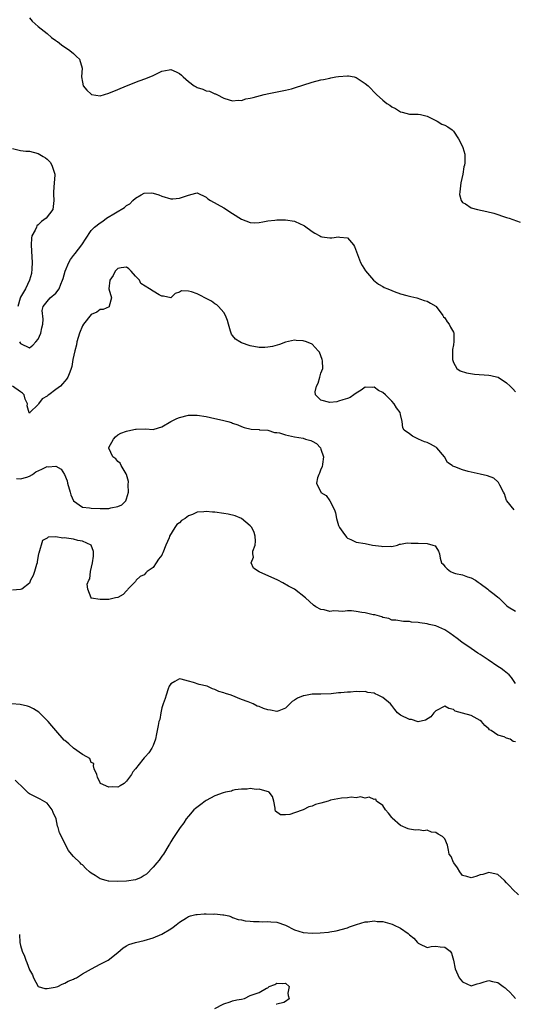
# Model space of a CAD drawing. Units: inches. Extents: x 2553000 to 2556000, y 1539000 to 1542000.
# Drawn here: x 2553309 to 2553421, y 1540637 to 1540860 of the extents above; entities that cross this region are included whole.
import ezdxf

# ---------------------------------------------------------------- set-up
doc = ezdxf.new("R2010")
doc.units = ezdxf.units.IN
doc.header["$MEASUREMENT"] = 0
doc.layers.add('LD25531539_2ft', color=112, linetype='Continuous')

msp = doc.modelspace()

# ---------------------------------------------------------------- linework, layer by layer
at = {"layer": 'LD25531539_2ft'}
for points, elevation in [([(2553311, 1540860.38), (2553311.66, 1540859.66), (2553313, 1540858.43), (2553315, 1540856.82), (2553315.97, 1540855.97), (2553317, 1540855.24), (2553317.13, 1540855.13), (2553317.33, 1540855), (2553318.26, 1540854.26), (2553320.18, 1540853), (2553321, 1540852.31), (2553321.64, 1540851.64), (2553322.37, 1540851), (2553322.95, 1540848.95), (2553322.81, 1540847), (2553323, 1540845.79), (2553323.17, 1540845), (2553324.01, 1540844.01), (2553325, 1540843.07), (2553325.05, 1540843.05), (2553327, 1540842.75), (2553329, 1540843.31), (2553331, 1540844.14), (2553332.99, 1540845.01), (2553335.87, 1540846.13), (2553337.34, 1540846.66), (2553339, 1540847.35), (2553341, 1540848.29), (2553342.63, 1540848.63), (2553343, 1540848.69), (2553344.19, 1540848.19), (2553345, 1540847.75), (2553345.42, 1540847.42), (2553345.82, 1540847), (2553347, 1540845.95), (2553348.32, 1540845), (2553348.73, 1540844.73), (2553349, 1540844.6), (2553350.25, 1540844.25), (2553351, 1540843.87), (2553351.8, 1540843.8), (2553353, 1540843.16), (2553353.14, 1540843.14), (2553353.42, 1540843), (2553355, 1540842.16), (2553356.18, 1540841.82), (2553357, 1540841.56), (2553358.26, 1540841.74), (2553359, 1540841.69), (2553359.96, 1540842.04), (2553361, 1540842.17), (2553361.63, 1540842.37), (2553364.17, 1540843), (2553365.23, 1540843.23), (2553369, 1540844.01), (2553370.33, 1540844.33), (2553371, 1540844.52), (2553375, 1540845.81), (2553377, 1540846.34), (2553377.56, 1540846.44), (2553379, 1540846.74), (2553379.23, 1540846.77), (2553380.38, 1540847), (2553381, 1540847.1), (2553383, 1540847.25), (2553383.22, 1540847.22), (2553384.48, 1540847), (2553385, 1540846.86), (2553387, 1540845.55), (2553387.7, 1540845), (2553389.53, 1540843), (2553391, 1540841.74), (2553391.9, 1540841), (2553392.58, 1540840.58), (2553393, 1540840.22), (2553393.83, 1540839.83), (2553395, 1540839.08), (2553395.39, 1540839), (2553397, 1540838.57), (2553399, 1540838.58), (2553399.49, 1540838.51), (2553401, 1540838.1), (2553402.69, 1540837.31), (2553403, 1540837.13), (2553403.28, 1540837), (2553404.34, 1540836.34), (2553405, 1540836.11), (2553405.71, 1540835.71), (2553406.66, 1540835), (2553407, 1540834.69), (2553408.14, 1540833), (2553409.1, 1540831.1), (2553409.14, 1540831), (2553409.53, 1540829.53), (2553409.56, 1540829), (2553409.57, 1540827.57), (2553409.47, 1540827), (2553409.36, 1540826.64), (2553409.1, 1540825), (2553408.67, 1540823), (2553408.43, 1540821), (2553408.38, 1540820.38), (2553408.71, 1540819), (2553409, 1540818.59), (2553409.74, 1540818.26), (2553411, 1540817.37), (2553412.44, 1540817), (2553414.56, 1540816.56), (2553416.13, 1540816.13), (2553419, 1540815.17), (2553419.56, 1540815), (2553422.12, 1540814.12)], 8130), ([(2553307.19, 1540830.81), (2553309, 1540830.36), (2553310.18, 1540830.18), (2553311, 1540830.16), (2553313, 1540829.69), (2553314.12, 1540829), (2553314.65, 1540828.65), (2553315, 1540828.35), (2553315.67, 1540827.67), (2553316.11, 1540827), (2553316.58, 1540825.42), (2553316.75, 1540825), (2553316.75, 1540824.75), (2553316.63, 1540823), (2553316.44, 1540821), (2553316.45, 1540820.45), (2553316.51, 1540819), (2553316.32, 1540817), (2553314.77, 1540815), (2553313.71, 1540814.29), (2553313, 1540813.53), (2553312.71, 1540813.29), (2553312.57, 1540813), (2553312.28, 1540812.28), (2553311.58, 1540811), (2553311.49, 1540810.51), (2553311.4, 1540809), (2553311.51, 1540807.51), (2553311.64, 1540805), (2553311.53, 1540803.53), (2553311.51, 1540802.49), (2553311, 1540801), (2553310.13, 1540799), (2553309, 1540797.16), (2553308.93, 1540797), (2553308.88, 1540796.88), (2553308.37, 1540795)], 8132), ([(2553308.78, 1540787), (2553309, 1540786.65), (2553311, 1540785.66), (2553311.78, 1540786.22), (2553312.49, 1540787), (2553313, 1540787.64), (2553313.57, 1540789), (2553313.8, 1540790.2), (2553314.01, 1540791), (2553314.12, 1540792.12), (2553313.91, 1540794.09), (2553314.14, 1540795), (2553315, 1540796.15), (2553315.72, 1540797), (2553317, 1540798.03), (2553317.7, 1540799), (2553318.09, 1540800.09), (2553318.52, 1540801), (2553318.64, 1540801.36), (2553319.06, 1540803), (2553319.92, 1540805), (2553320.32, 1540805.68), (2553321, 1540806.55), (2553321.39, 1540807), (2553322.89, 1540809), (2553323, 1540809.23), (2553323.73, 1540810.27), (2553325, 1540812.24), (2553325.77, 1540813), (2553327, 1540813.93), (2553327.63, 1540814.37), (2553328.45, 1540815), (2553332.53, 1540817.47), (2553333, 1540817.92), (2553333.72, 1540818.28), (2553334.39, 1540819), (2553335, 1540819.58), (2553336.32, 1540820.32), (2553337, 1540820.66), (2553338.74, 1540820.74), (2553339, 1540820.7), (2553340.31, 1540820.31), (2553341, 1540819.97), (2553343, 1540819.39), (2553343.43, 1540819.43), (2553345, 1540819.51), (2553345.88, 1540819.88), (2553347, 1540820.24), (2553348.7, 1540820.7), (2553349, 1540820.73), (2553351, 1540819.78), (2553351.39, 1540819.39), (2553352.01, 1540819), (2553355, 1540817.34), (2553357, 1540816.04), (2553359, 1540814.78), (2553361, 1540814.01), (2553362.02, 1540813.98), (2553363, 1540814), (2553363.85, 1540814.15), (2553365, 1540814.39), (2553366.57, 1540814.57), (2553367, 1540814.65), (2553367.33, 1540814.67), (2553369, 1540814.64), (2553371, 1540814.31), (2553372.27, 1540813.73), (2553373, 1540813.43), (2553373.27, 1540813.27), (2553375, 1540811.97), (2553375.6, 1540811.6), (2553376.72, 1540811), (2553377, 1540810.83), (2553377.18, 1540810.82), (2553379, 1540810.53), (2553379.43, 1540810.57), (2553381, 1540810.82), (2553381.26, 1540810.74), (2553383, 1540810.56), (2553384.37, 1540809), (2553384.61, 1540808.61), (2553385.91, 1540805), (2553386.3, 1540804.3), (2553387.07, 1540803.07), (2553388.9, 1540801), (2553390.05, 1540800.05), (2553391, 1540799.52), (2553391.31, 1540799.31), (2553392.1, 1540799), (2553393, 1540798.6), (2553393.57, 1540798.43), (2553395, 1540797.9), (2553396.46, 1540797.54), (2553397.3, 1540797.3), (2553398.67, 1540797), (2553400.39, 1540796.39), (2553401, 1540796.2), (2553401.79, 1540795.79), (2553403, 1540795.08), (2553403.08, 1540795), (2553404.55, 1540793), (2553404.7, 1540792.7), (2553405, 1540792.43), (2553405.54, 1540791.54), (2553406.02, 1540791), (2553406.34, 1540790.34), (2553407, 1540789.22), (2553407.07, 1540789), (2553407.09, 1540787.09), (2553407, 1540786.36), (2553406.75, 1540785.25), (2553406.78, 1540784.78), (2553406.73, 1540783), (2553407, 1540782.3), (2553407.75, 1540781), (2553408.48, 1540780.48), (2553409.96, 1540779.96), (2553411.72, 1540779.72), (2553415, 1540779.48), (2553415.41, 1540779.41), (2553417, 1540779.04), (2553417.1, 1540779), (2553419, 1540777.72), (2553419.82, 1540777), (2553420.4, 1540776.4), (2553421, 1540775.7)], 8132), ([(2553420.69, 1540749), (2553419.05, 1540751), (2553419, 1540751.09), (2553418.57, 1540752.57), (2553418.3, 1540753), (2553417.46, 1540754.54), (2553417.26, 1540755), (2553417.16, 1540755.16), (2553417, 1540755.32), (2553416.1, 1540756.1), (2553414.68, 1540756.68), (2553413.03, 1540757.03), (2553411, 1540757.48), (2553410.32, 1540757.68), (2553409, 1540758), (2553407.3, 1540758.7), (2553406.83, 1540758.83), (2553406.68, 1540759), (2553405.67, 1540759.67), (2553404.98, 1540761), (2553403.24, 1540763), (2553403.11, 1540763.11), (2553401.81, 1540763.81), (2553401, 1540764.21), (2553400.4, 1540764.4), (2553399.08, 1540765), (2553397.68, 1540765.68), (2553397, 1540766.2), (2553395.83, 1540767), (2553395.52, 1540767.52), (2553395.39, 1540769), (2553395, 1540770.52), (2553394.89, 1540771), (2553394.07, 1540772.07), (2553393.54, 1540773), (2553393, 1540773.58), (2553391.57, 1540775), (2553391, 1540775.53), (2553389.98, 1540775.98), (2553389, 1540776.74), (2553388.66, 1540776.66), (2553387, 1540776.77), (2553386.08, 1540776.08), (2553385, 1540775.35), (2553384.43, 1540775), (2553383.58, 1540774.42), (2553383, 1540774.19), (2553381.91, 1540773.91), (2553381, 1540773.58), (2553380.55, 1540773.45), (2553379, 1540773.26), (2553377, 1540773.79), (2553375.75, 1540775), (2553375.69, 1540775.69), (2553376.02, 1540777), (2553376.33, 1540777.67), (2553376.75, 1540779), (2553377, 1540779.95), (2553377.4, 1540781), (2553377.31, 1540782.69), (2553377.26, 1540783), (2553376.64, 1540784.64), (2553376.39, 1540785), (2553375, 1540786.5), (2553373.74, 1540787), (2553373, 1540787.26), (2553371.35, 1540787.35), (2553371, 1540787.4), (2553369, 1540786.9), (2553367.62, 1540786.38), (2553366.05, 1540785.95), (2553365, 1540785.77), (2553364.28, 1540785.72), (2553363, 1540785.72), (2553361, 1540786.08), (2553359, 1540786.79), (2553358.6, 1540787), (2553357.62, 1540787.62), (2553357, 1540788.43), (2553356.73, 1540788.73), (2553356.65, 1540789), (2553356.55, 1540789.45), (2553356.06, 1540791), (2553355.85, 1540791.85), (2553355.36, 1540793), (2553355, 1540793.65), (2553353.79, 1540795), (2553353.39, 1540795.39), (2553353, 1540795.58), (2553352.21, 1540796.2), (2553351, 1540796.8), (2553349.59, 1540797.59), (2553349, 1540797.85), (2553347.69, 1540798.31), (2553347, 1540798.48), (2553345.46, 1540798.54), (2553345, 1540798.29), (2553344.03, 1540797.97), (2553343, 1540797), (2553341.37, 1540797.37), (2553341, 1540797.33), (2553340.36, 1540797.64), (2553339, 1540798.45), (2553338.21, 1540799), (2553336.23, 1540800.23), (2553335.92, 1540801), (2553335, 1540801.91), (2553334.05, 1540803), (2553333.51, 1540803.51), (2553333, 1540803.93), (2553331.76, 1540803.76), (2553331, 1540803.59), (2553330.41, 1540803), (2553329.96, 1540802.04), (2553329.17, 1540801), (2553328.99, 1540799), (2553329.6, 1540797), (2553329.06, 1540795.06), (2553329.07, 1540795), (2553329.03, 1540794.97), (2553327.68, 1540794.32), (2553327, 1540794.3), (2553326.27, 1540793.73), (2553325, 1540793.17), (2553323.21, 1540791), (2553323, 1540790.63), (2553322.33, 1540789), (2553322.03, 1540788.03), (2553321.75, 1540787), (2553321.63, 1540786.37), (2553321.27, 1540785), (2553320.86, 1540783), (2553320.58, 1540781.42), (2553320.46, 1540781), (2553320.12, 1540780.12), (2553319.73, 1540779), (2553319.41, 1540778.59), (2553319, 1540778.13), (2553318.5, 1540777.5), (2553318.04, 1540777), (2553317, 1540776.24), (2553315.38, 1540775), (2553315.17, 1540774.83), (2553315, 1540774.67), (2553313.91, 1540774.09), (2553313.08, 1540773), (2553313, 1540772.8), (2553311.08, 1540771), (2553311, 1540770.83), (2553310.94, 1540770.94), (2553310.53, 1540772.53), (2553310.59, 1540773), (2553310.06, 1540774.06), (2553309.84, 1540775), (2553309.4, 1540775.4), (2553309, 1540775.72), (2553307.16, 1540777)], 8134), ([(2553308.09, 1540756.09), (2553309, 1540756.02), (2553310.39, 1540756.39), (2553311, 1540756.61), (2553311.69, 1540757), (2553312.44, 1540757.56), (2553313.79, 1540758.21), (2553315, 1540758.75), (2553315.28, 1540758.72), (2553317, 1540758.89), (2553318.19, 1540758.19), (2553318.91, 1540757), (2553318.95, 1540756.95), (2553319.53, 1540755.53), (2553319.64, 1540755), (2553320.24, 1540753), (2553320.39, 1540752.39), (2553321, 1540751), (2553323, 1540749.6), (2553324.57, 1540749.43), (2553325, 1540749.37), (2553327, 1540749.29), (2553329, 1540749.3), (2553329.42, 1540749.42), (2553331, 1540749.69), (2553331.91, 1540750.09), (2553332.81, 1540751), (2553333, 1540751.43), (2553333.44, 1540753), (2553333.39, 1540754.61), (2553333.4, 1540755.4), (2553332.98, 1540756.98), (2553332.87, 1540757.13), (2553331.8, 1540759), (2553331.53, 1540759.53), (2553331, 1540759.89), (2553330.54, 1540760.54), (2553329.86, 1540761), (2553329, 1540762.92), (2553328.98, 1540763), (2553329, 1540763.08), (2553330.01, 1540765), (2553330.48, 1540765.52), (2553331, 1540765.94), (2553331.69, 1540766.31), (2553333, 1540766.75), (2553333.95, 1540767), (2553335, 1540767.2), (2553335.2, 1540767.2), (2553337.28, 1540767.28), (2553339, 1540767.18), (2553339.27, 1540767.27), (2553341, 1540767.73), (2553343.01, 1540769), (2553344.37, 1540769.63), (2553345, 1540769.9), (2553347, 1540770.39), (2553349, 1540770.41), (2553351, 1540770.1), (2553353, 1540769.68), (2553354.72, 1540769.28), (2553355, 1540769.22), (2553355.88, 1540769), (2553356.73, 1540768.73), (2553357, 1540768.6), (2553358.2, 1540768.2), (2553359, 1540767.83), (2553359.63, 1540767.63), (2553361.21, 1540767.21), (2553363, 1540767.14), (2553363.11, 1540767.11), (2553365, 1540767.01), (2553366.5, 1540766.5), (2553367, 1540766.5), (2553367.62, 1540766.38), (2553369, 1540765.94), (2553371, 1540765.52), (2553373, 1540765.16), (2553373.49, 1540765), (2553374.67, 1540764.67), (2553375, 1540764.52), (2553375.97, 1540763.97), (2553376.88, 1540763), (2553377, 1540762.74), (2553377.57, 1540761), (2553377.33, 1540759.33), (2553377.28, 1540758.72), (2553377, 1540758.21), (2553376.7, 1540757.3), (2553376.53, 1540757), (2553376.19, 1540756.19), (2553375.98, 1540755), (2553376.93, 1540753), (2553377, 1540752.92), (2553378.19, 1540752.19), (2553378.99, 1540751), (2553380.08, 1540749), (2553380.31, 1540748.31), (2553380.51, 1540747), (2553381, 1540745.41), (2553381.19, 1540745), (2553381.91, 1540743.91), (2553382.76, 1540742.76), (2553383, 1540742.53), (2553383.76, 1540742.24), (2553385, 1540741.65), (2553387, 1540741.31), (2553388.63, 1540741), (2553390.71, 1540740.71), (2553391, 1540740.65), (2553392.7, 1540740.7), (2553393, 1540740.68), (2553394.31, 1540741), (2553394.8, 1540741.2), (2553395, 1540741.2), (2553396.52, 1540741.48), (2553397.42, 1540741.42), (2553399, 1540741.43), (2553401, 1540741.34), (2553402.34, 1540741), (2553402.82, 1540740.82), (2553403, 1540740.59), (2553403.63, 1540739.63), (2553403.83, 1540739), (2553403.99, 1540738.01), (2553404.31, 1540737), (2553404.63, 1540736.63), (2553405, 1540736.11), (2553405.57, 1540735.57), (2553406.29, 1540735), (2553407, 1540734.68), (2553407.43, 1540734.57), (2553409, 1540734.26), (2553410.18, 1540733.82), (2553411, 1540733.59), (2553411.99, 1540733), (2553412.6, 1540732.6), (2553413, 1540732.3), (2553414.78, 1540731), (2553415, 1540730.8), (2553416.17, 1540729.83), (2553417, 1540729.15), (2553417.22, 1540729), (2553418.16, 1540728.16), (2553419, 1540727.28), (2553419.39, 1540727), (2553421, 1540725.98)], 8136), ([(2553421, 1540709.62), (2553420.13, 1540711), (2553419.57, 1540711.57), (2553418.47, 1540712.47), (2553417.76, 1540713), (2553417, 1540713.5), (2553414.82, 1540715), (2553413, 1540716.23), (2553412.52, 1540716.52), (2553411, 1540717.53), (2553408.89, 1540719), (2553407.8, 1540719.8), (2553407, 1540720.44), (2553406.13, 1540721), (2553405, 1540721.77), (2553403, 1540722.68), (2553401.5, 1540723), (2553401, 1540723.12), (2553399.34, 1540723.34), (2553399, 1540723.43), (2553397.52, 1540723.52), (2553397, 1540723.7), (2553395.66, 1540723.66), (2553393.97, 1540723.97), (2553393, 1540724.01), (2553392.37, 1540724.37), (2553391, 1540724.62), (2553390.75, 1540724.75), (2553389.2, 1540725.2), (2553389, 1540725.19), (2553388.78, 1540725.22), (2553387, 1540725.61), (2553386.25, 1540725.75), (2553385, 1540725.96), (2553383.87, 1540726.13), (2553383, 1540726.12), (2553381.94, 1540725.94), (2553381, 1540726), (2553379.9, 1540726.1), (2553379, 1540725.93), (2553377.7, 1540726.3), (2553377, 1540726.41), (2553375.8, 1540727), (2553375.34, 1540727.34), (2553373.49, 1540729), (2553370.97, 1540731), (2553369.68, 1540731.68), (2553368.4, 1540732.4), (2553367.21, 1540733), (2553363, 1540734.94), (2553361.76, 1540735.76), (2553361.2, 1540737), (2553361.72, 1540738.28), (2553361.56, 1540739), (2553361.59, 1540739.58), (2553362.08, 1540741), (2553362.15, 1540741.85), (2553362.11, 1540743), (2553361.87, 1540743.87), (2553361.33, 1540745), (2553361, 1540745.37), (2553359.02, 1540747.02), (2553357.6, 1540747.6), (2553355.96, 1540747.96), (2553355, 1540748.11), (2553353, 1540748.4), (2553352.43, 1540748.43), (2553351, 1540748.58), (2553350.5, 1540748.5), (2553349, 1540748.43), (2553347.9, 1540747.9), (2553347, 1540747.57), (2553346.22, 1540747), (2553345.45, 1540746.55), (2553345, 1540746.05), (2553344.35, 1540745.65), (2553343.91, 1540745), (2553342.74, 1540743), (2553342.65, 1540742.65), (2553341.89, 1540741), (2553341.22, 1540739.22), (2553341.08, 1540738.92), (2553341, 1540738.71), (2553340.2, 1540737.8), (2553339.72, 1540737), (2553339, 1540735.87), (2553337.67, 1540735), (2553337.33, 1540734.67), (2553337, 1540734.27), (2553336.1, 1540733.9), (2553335.15, 1540733), (2553335, 1540732.75), (2553333.28, 1540731), (2553333.18, 1540730.82), (2553333, 1540730.62), (2553332.2, 1540729.8), (2553331, 1540729.12), (2553330.51, 1540729), (2553329, 1540728.67), (2553327, 1540728.64), (2553324.97, 1540728.97), (2553324.94, 1540729), (2553324.96, 1540729.04), (2553324.19, 1540731), (2553324.1, 1540732.1), (2553324.45, 1540733), (2553324.66, 1540733.34), (2553324.86, 1540735), (2553325.26, 1540737), (2553325.51, 1540738.49), (2553325.54, 1540739), (2553325.52, 1540739.52), (2553324.96, 1540741), (2553323, 1540741.86), (2553321.96, 1540742.04), (2553321, 1540742.32), (2553319.42, 1540742.58), (2553319, 1540742.62), (2553318.53, 1540742.53), (2553317, 1540742.84), (2553315.24, 1540742.76), (2553315, 1540742.53), (2553313.97, 1540742.03), (2553313.12, 1540739.12), (2553313.06, 1540739), (2553312.77, 1540737.23), (2553312.75, 1540737), (2553312.62, 1540736.62), (2553312.12, 1540735), (2553311.88, 1540734.13), (2553311.24, 1540733), (2553311, 1540732.37), (2553309.28, 1540731), (2553309, 1540730.9), (2553307.19, 1540730.81)], 8138), ([(2553421, 1540696.46), (2553420.5, 1540696.5), (2553419.85, 1540697), (2553419, 1540697.28), (2553418.46, 1540697.54), (2553417, 1540697.91), (2553415.55, 1540699), (2553415.17, 1540699.17), (2553415, 1540699.34), (2553414.09, 1540700.09), (2553413.34, 1540701), (2553413, 1540701.29), (2553411, 1540702.42), (2553409, 1540702.95), (2553407.39, 1540703.39), (2553407, 1540703.72), (2553405.97, 1540703.97), (2553405, 1540704.48), (2553403, 1540703.45), (2553402.55, 1540703), (2553401.88, 1540702.12), (2553400.69, 1540701.31), (2553399, 1540700.98), (2553397.46, 1540701.46), (2553397, 1540701.48), (2553395, 1540702.49), (2553394.34, 1540703), (2553393.72, 1540703.72), (2553393, 1540704.67), (2553392.73, 1540705), (2553391, 1540706.49), (2553389.92, 1540707), (2553389.27, 1540707.27), (2553389, 1540707.41), (2553387.6, 1540707.6), (2553387, 1540707.79), (2553385.76, 1540707.76), (2553385, 1540707.81), (2553383.69, 1540707.69), (2553383, 1540707.67), (2553381.52, 1540707.52), (2553381, 1540707.49), (2553379.33, 1540707.33), (2553377, 1540707.24), (2553375.21, 1540707.21), (2553375, 1540707.2), (2553373.15, 1540706.86), (2553373, 1540706.82), (2553371.69, 1540706.31), (2553371, 1540705.83), (2553370.45, 1540705.55), (2553369.93, 1540705), (2553369, 1540704.07), (2553367.46, 1540703.46), (2553367, 1540703.26), (2553365.58, 1540703.58), (2553365, 1540703.66), (2553363.99, 1540703.99), (2553363, 1540704.4), (2553362.53, 1540704.53), (2553361.65, 1540705), (2553360.54, 1540705.46), (2553359, 1540706.05), (2553356.65, 1540707), (2553355.36, 1540707.36), (2553355, 1540707.52), (2553353.85, 1540707.85), (2553353, 1540708.29), (2553352.45, 1540708.45), (2553351.24, 1540709), (2553349.39, 1540709.39), (2553348.12, 1540709.88), (2553347, 1540710.17), (2553345.38, 1540710.62), (2553345, 1540710.66), (2553343.89, 1540710.11), (2553343, 1540709.57), (2553342.67, 1540709), (2553342.41, 1540708.41), (2553341.94, 1540707), (2553341.75, 1540706.25), (2553341.24, 1540705), (2553341, 1540704.12), (2553340.74, 1540703), (2553340.49, 1540701.51), (2553340.33, 1540701), (2553340.12, 1540700.12), (2553339.79, 1540698.21), (2553339.51, 1540697), (2553339, 1540695.59), (2553338.74, 1540695), (2553338.03, 1540693.97), (2553337.22, 1540693), (2553337, 1540692.79), (2553335.54, 1540691), (2553335.28, 1540690.72), (2553335, 1540690.33), (2553334.4, 1540689.6), (2553334.13, 1540689), (2553333, 1540687.49), (2553332.45, 1540687), (2553331.57, 1540686.43), (2553331, 1540686.18), (2553329.8, 1540686.2), (2553329, 1540686.14), (2553327.1, 1540687), (2553327.05, 1540687.05), (2553327, 1540687.13), (2553326.42, 1540688.42), (2553326.27, 1540689), (2553325.66, 1540690.34), (2553325.53, 1540691), (2553325.55, 1540691.55), (2553325, 1540691.74), (2553324.65, 1540692.65), (2553323.99, 1540693), (2553323, 1540693.57), (2553321, 1540695), (2553319.94, 1540695.94), (2553319, 1540696.7), (2553318.84, 1540696.84), (2553316.98, 1540699), (2553316.04, 1540700.04), (2553315.28, 1540701), (2553315, 1540701.26), (2553313.25, 1540703), (2553313.12, 1540703.12), (2553311.91, 1540703.91), (2553311, 1540704.36), (2553310.54, 1540704.54), (2553308.88, 1540704.88), (2553307, 1540705.02)], 8140), ([(2553421.74, 1540661.74), (2553420.43, 1540663), (2553419.72, 1540663.72), (2553419, 1540664.53), (2553418.54, 1540665), (2553417, 1540666.4), (2553415.27, 1540666.73), (2553415, 1540666.84), (2553413.65, 1540666.35), (2553413, 1540666.27), (2553412.05, 1540665.95), (2553411, 1540665.63), (2553410.04, 1540665.96), (2553409, 1540666.19), (2553408.46, 1540667), (2553407.91, 1540667.91), (2553407.06, 1540669), (2553407, 1540669.11), (2553406.43, 1540670.43), (2553406.05, 1540671), (2553405.88, 1540671.88), (2553405.63, 1540673), (2553405, 1540674.43), (2553404.54, 1540675), (2553403.55, 1540675.55), (2553403, 1540675.92), (2553401.99, 1540675.99), (2553401, 1540676.4), (2553400.25, 1540676.25), (2553399, 1540676.48), (2553398.41, 1540676.41), (2553397, 1540676.63), (2553396.72, 1540676.72), (2553395, 1540677.46), (2553393.13, 1540679.13), (2553393, 1540679.32), (2553392.25, 1540680.25), (2553391.6, 1540681), (2553391, 1540682), (2553389.54, 1540683), (2553389.44, 1540683.44), (2553389, 1540683.37), (2553387.92, 1540683.92), (2553387, 1540683.67), (2553385.94, 1540683.94), (2553385, 1540683.78), (2553383.86, 1540683.86), (2553383, 1540683.72), (2553381.66, 1540683.66), (2553379.18, 1540683.18), (2553379, 1540683.13), (2553378.62, 1540683), (2553377, 1540682.57), (2553375.79, 1540682.22), (2553375, 1540681.88), (2553374.26, 1540681.74), (2553373, 1540681.02), (2553372.97, 1540681.03), (2553371, 1540680.31), (2553369.96, 1540679.96), (2553369, 1540679.93), (2553367.87, 1540679.87), (2553366.71, 1540680.71), (2553366.63, 1540681), (2553366.61, 1540681.39), (2553366.34, 1540683), (2553366.04, 1540684.04), (2553365.27, 1540685), (2553365.11, 1540685.11), (2553364.85, 1540685.15), (2553363, 1540685.7), (2553362.34, 1540685.66), (2553361, 1540685.84), (2553360.31, 1540685.69), (2553359, 1540685.7), (2553357.52, 1540685.52), (2553357, 1540685.39), (2553356.72, 1540685.28), (2553355.37, 1540685), (2553354.87, 1540684.87), (2553353, 1540684.17), (2553351, 1540683.14), (2553350.78, 1540683), (2553349.8, 1540682.2), (2553348.63, 1540681.36), (2553348.21, 1540681), (2553347, 1540679.59), (2553346.46, 1540679), (2553345.92, 1540678.08), (2553345.1, 1540677), (2553343.47, 1540674.53), (2553343, 1540673.76), (2553342.72, 1540673.28), (2553342.59, 1540673), (2553341.39, 1540671), (2553341, 1540670.54), (2553340.34, 1540669.66), (2553339.81, 1540669), (2553339, 1540668.07), (2553337.51, 1540666.49), (2553337, 1540666.15), (2553336.28, 1540665.72), (2553335, 1540665.21), (2553333, 1540664.87), (2553331, 1540664.78), (2553329, 1540664.86), (2553328.88, 1540664.88), (2553328.39, 1540665), (2553327, 1540665.38), (2553325.85, 1540666.15), (2553325, 1540666.67), (2553324.59, 1540667), (2553323.77, 1540667.77), (2553323, 1540668.58), (2553322.74, 1540668.74), (2553322.46, 1540669), (2553321, 1540670.48), (2553320.53, 1540671), (2553319.84, 1540671.84), (2553319, 1540673.4), (2553318.26, 1540675), (2553317.79, 1540675.79), (2553317.54, 1540677), (2553317.35, 1540677.35), (2553317.03, 1540679), (2553316.41, 1540680.41), (2553316.19, 1540681), (2553315, 1540682.54), (2553313.46, 1540683.46), (2553313, 1540683.69), (2553312.09, 1540684.09), (2553311, 1540684.66), (2553310.8, 1540684.8), (2553310.57, 1540685), (2553309.81, 1540685.81), (2553307.75, 1540687.75)], 8142), ([(2553308.79, 1540652.79), (2553308.85, 1540651), (2553309, 1540650.29), (2553309.36, 1540649), (2553309.9, 1540647.9), (2553310.18, 1540647), (2553310.44, 1540646.44), (2553311, 1540644.79), (2553311.69, 1540643.69), (2553311.95, 1540643), (2553313, 1540641), (2553314.53, 1540640.53), (2553315, 1540640.53), (2553316.83, 1540640.83), (2553317.43, 1540641), (2553318.42, 1540641.58), (2553319, 1540641.76), (2553319.78, 1540642.22), (2553321, 1540642.7), (2553321.19, 1540642.81), (2553321.64, 1540643), (2553323, 1540643.86), (2553325.09, 1540645), (2553327, 1540646.11), (2553327.65, 1540646.35), (2553328.85, 1540647), (2553331, 1540648.68), (2553332.22, 1540649.78), (2553333, 1540650.21), (2553333.48, 1540650.52), (2553335.02, 1540650.98), (2553337, 1540651.43), (2553339, 1540652.06), (2553341, 1540652.9), (2553343, 1540654.05), (2553343.57, 1540654.43), (2553344.21, 1540655), (2553345, 1540655.62), (2553346.56, 1540656.56), (2553347, 1540656.85), (2553347.47, 1540657), (2553348.7, 1540657.3), (2553349, 1540657.3), (2553350.56, 1540657.44), (2553351, 1540657.45), (2553352.61, 1540657.39), (2553353, 1540657.46), (2553354.79, 1540657.21), (2553355, 1540657.27), (2553356.12, 1540657), (2553356.78, 1540656.78), (2553357, 1540656.66), (2553358.22, 1540656.22), (2553359, 1540656.09), (2553359.87, 1540655.87), (2553361, 1540655.82), (2553361.72, 1540655.72), (2553363, 1540655.76), (2553363.69, 1540655.69), (2553365, 1540655.76), (2553365.66, 1540655.66), (2553367, 1540655.59), (2553369, 1540654.91), (2553371, 1540653.87), (2553373, 1540653.21), (2553375, 1540653.12), (2553376.82, 1540653.18), (2553378.69, 1540653.31), (2553379, 1540653.37), (2553380.41, 1540653.59), (2553383, 1540654.33), (2553383.46, 1540654.54), (2553384.81, 1540655), (2553385.07, 1540655.07), (2553387, 1540655.65), (2553387.63, 1540655.63), (2553389, 1540655.87), (2553389.73, 1540655.73), (2553391, 1540655.71), (2553393.14, 1540655.14), (2553393.38, 1540655), (2553395, 1540654.19), (2553396.73, 1540653), (2553397, 1540652.74), (2553397.98, 1540651.98), (2553398.87, 1540651), (2553399, 1540650.8), (2553399.3, 1540650.7), (2553401, 1540649.87), (2553401.91, 1540650.09), (2553403, 1540650.17), (2553403.98, 1540650.02), (2553405, 1540649.9), (2553406.25, 1540649), (2553406.54, 1540648.54), (2553407, 1540647), (2553407.36, 1540645), (2553408.3, 1540643), (2553409, 1540642.1), (2553411, 1540641.17), (2553412.38, 1540641.62), (2553413, 1540641.79), (2553413.9, 1540642.1), (2553415, 1540642.36), (2553415.85, 1540642.15), (2553417, 1540641.92), (2553418.21, 1540641), (2553418.69, 1540640.69), (2553419, 1540640.45), (2553419.77, 1540639.77), (2553420.4, 1540639), (2553421, 1540638.31)], 8144), ([(2553353, 1540636), (2553354.88, 1540637), (2553355, 1540637.09), (2553356.42, 1540637.58), (2553357, 1540637.76), (2553357.97, 1540637.97), (2553359, 1540638.15), (2553359.71, 1540638.29), (2553361, 1540638.98), (2553363, 1540639.65), (2553364.66, 1540640.66), (2553365, 1540640.68), (2553365.24, 1540641), (2553366.52, 1540641.48), (2553367, 1540641.74), (2553368.31, 1540641.69), (2553369, 1540641.75), (2553369.81, 1540641), (2553369.53, 1540639.53), (2553369.56, 1540639), (2553369.77, 1540638.23), (2553369, 1540637.59), (2553368.6, 1540637.4), (2553367, 1540637.05), (2553366.95, 1540637), (2553367, 1540636.95)], 8146)]:
    msp.add_lwpolyline(points, dxfattribs=dict(at, elevation=elevation))

doc.saveas('drawing.dxf')
